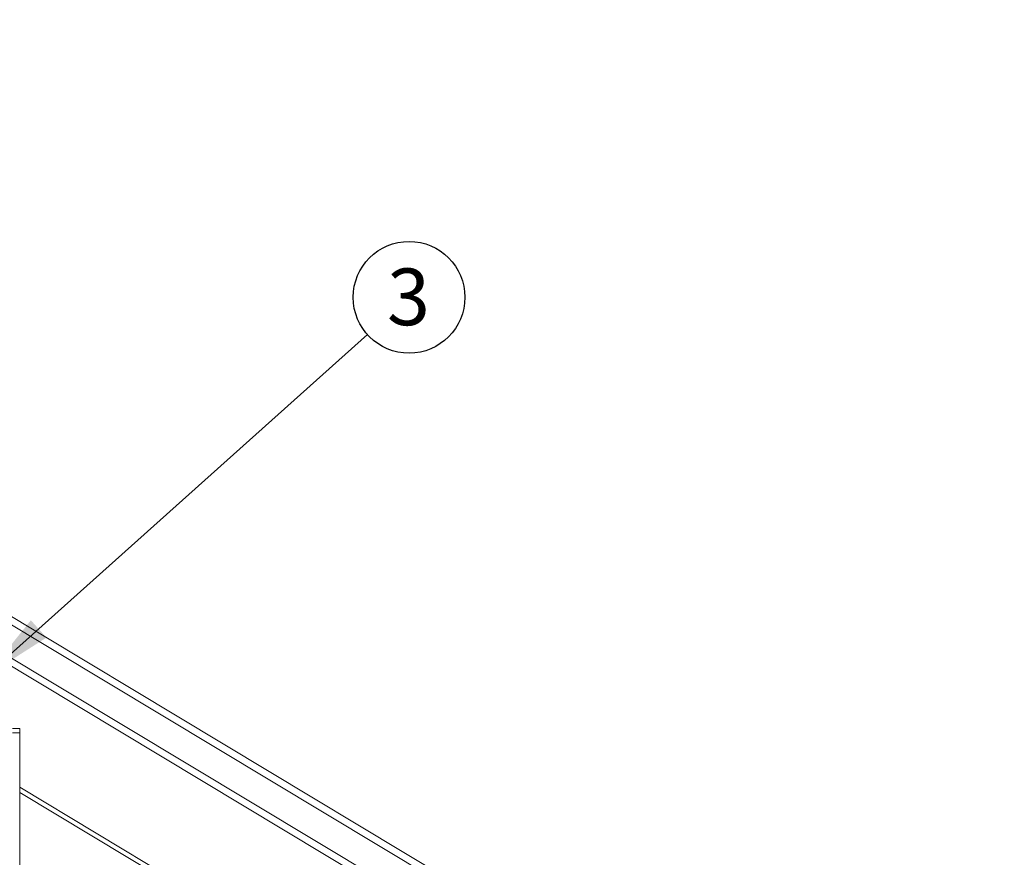
# Model space of a CAD drawing. Units: inches. Extents: x 0.2 to 11.5, y 0.2 to 8.1.
# Drawn here: x 7.4 to 8.8, y 5.1 to 6.3 of the extents above; entities that cross this region are included whole.
import ezdxf

# ---------------------------------------------------------------- set-up
doc = ezdxf.new("R2010")
doc.units = ezdxf.units.IN
doc.header["$MEASUREMENT"] = 0
doc.layers.add('SLD-0_0', color=7, linetype='Continuous')
doc.styles.add('SLDTEXTSTYLE0', font='TXT', dxfattribs={"width": 0.75})
doc.dimstyles.new('SLDDIMSTYLE1', dxfattribs={"dimtxt": 0.18, "dimasz": 0.098425, "dimexe": 0, "dimexo": 0.0625, "dimgap": 0, "dimtad": 0, "dimtih": 1, "dimtoh": 1, "dimdec": 0, "dimrnd": 1e-09, "dimzin": 0, "dimdsep": 46, "dimtxsty": 'Standard', "dimsah": 1, "dimcen": 0.09, "dimadec": 0, "dimazin": 0, "dimtfac": 0.098425, "dimtdec": 0, "dimtofl": 0, "dimtmove": 0, "dimatfit": 3, "dimfxl": 1, "dimfrac": 2, "dimtolj": 1, "dimtzin": 0, "dimarcsym": 0})

# ---------------------------------------------------------------- blocks, each defined once
blk = doc.blocks.new('SW_NOTE_7')
at = {"layer": 'SLD-0_0', "color": 0}
blk.add_circle((0.0577, 0.0517), 0.0775, dxfattribs=at)
at = {"layer": 'SLD-0_0', "color": 0, "insert": (0.0569, 0.0917), "char_height": 0.0787, "attachment_point": 2, "style": 'SLDTEXTSTYLE0'}
blk.add_mtext('3', dxfattribs=at)

msp = doc.modelspace()

# ---------------------------------------------------------------- linework, layer by layer
at = {"color": 7, "linetype": 'Continuous', "lineweight": 15}
for p, q in [((6.008, 6.2595), (8.6773, 4.6556)), ((6.008, 6.248), (8.6773, 4.6441)), ((6.008, 6.202), (8.6773, 4.5981)), ((6.008, 6.1906), (8.6773, 4.5867)), ((7.3978, 5.2762), (7.388, 5.2762)), ((7.3978, 5.2703), (7.3978, 5.2762)), ((7.3978, 5.2703), (7.388, 5.2703)), ((7.3978, 3.79), (7.3978, 5.2703)), ((8.7633, 4.3743), (7.3978, 5.1947)), ((7.3978, 5.1874), (8.7601, 4.3689))]:
    msp.add_line(p, q, dxfattribs=at)

# ---------------------------------------------------------------- block references
at = {"layer": 'SLD-0_0', "color": 7}
msp.add_blockref('SW_NOTE_7', (7.8801, 5.8226), dxfattribs=at)

# ---------------------------------------------------------------- leaders
msp.add_leader([(7.3508, 5.3486), (7.8801, 5.8226)], dimstyle='SLDDIMSTYLE1', override={"dimscale": 1, "dimgap": 0, "dimtad": 0, "dimclrd": 0}, dxfattribs=at)

doc.saveas('drawing.dxf')
